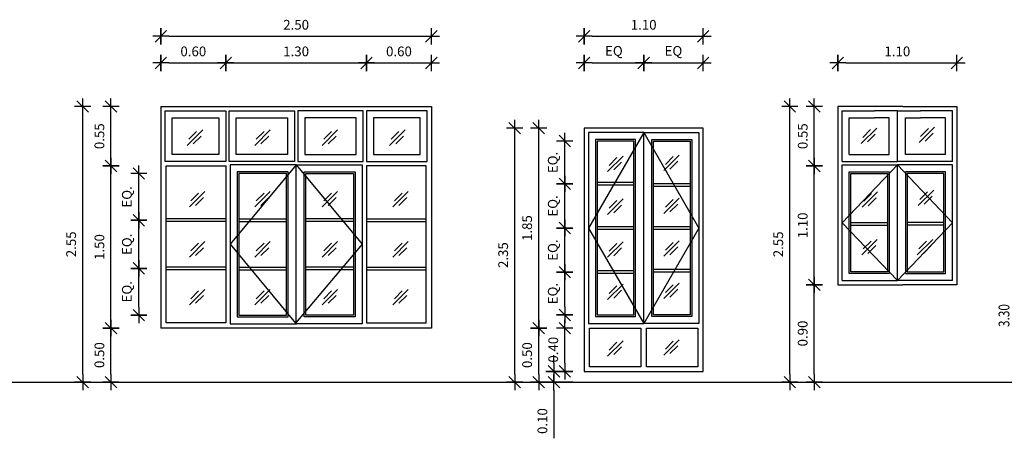
# Model space of a CAD drawing. Units: inches. Extents: x 42.8 to 93.3, y 22.6 to 54.3.
# Drawn here: x 48.1 to 57.2, y 36.7 to 40.5 of the extents above; entities that cross this region are included whole.
import ezdxf
from ezdxf.enums import TextEntityAlignment as Align

# ---------------------------------------------------------------- set-up
doc = ezdxf.new("R2010")
doc.units = ezdxf.units.IN
doc.header["$MEASUREMENT"] = 0
doc.linetypes.add('DIVIDE2', pattern=[4, 1.6, -0.8, 0, -0.8, 0, -0.8])
for name, color, linetype in [('CX', 2, 'Continuous'), ('Ddim Blk', 7, 'Continuous'), ('Ddim Level', 1, 'Continuous'), ('DIM-WINDOW', 1, 'Continuous'), ('L000', 7, 'Continuous'), ('WINDOW', 1, 'Continuous')]:
    doc.layers.add(name, color=color, linetype=linetype)
doc.styles.add('ROMANS', font='romans.shx', dxfattribs={"width": 0.8})
doc.dimstyles.new('Aps Dim 50 T-T', dxfattribs={"dimtxt": 0.09, "dimasz": 0.075, "dimexe": 0.075, "dimexo": 0.05, "dimgap": 0.05, "dimtad": 1, "dimzin": 1, "dimdsep": 46, "dimtxsty": 'ROMANS', "dimblk": 'Aps Tick dim', "dimcen": 2.5, "dimclrd": 1, "dimclre": 1, "dimclrt": 2, "dimazin": 0, "dimtfac": 1, "dimtmove": 0, "dimatfit": 3, "dimldrblk": '0', "dimfxl": 1, "dimarcsym": 0})

# ---------------------------------------------------------------- blocks, each defined once
blk = doc.blocks.new('GA')
at = {"layer": 'CX', "color": 1}
for p, q in [((71.4, 71.4), (-71.4, -71.4)), ((14.4, 56.8), (-57.2, -14.7)), ((57.7, 15.3), (-15, -57.4))]:
    blk.add_line(p, q, dxfattribs=at)
blk = doc.blocks.new('Aps Tick dim')
at = {"layer": 'Ddim Blk', "color": 1}
for p, q in [((-1, 0), (0, 0)), ((0, 0), (0, 1)), ((0, 0), (1, 0)), ((0, -1), (0, 0))]:
    blk.add_line(p, q, dxfattribs=at)
at = {"layer": 'Ddim Blk', "color": 2}
blk.add_line((-0.71, -0.71), (0.71, 0.71), dxfattribs=at)
blk = doc.blocks.new('*D1044')
at = {"layer": 'Ddim Level', "color": 1, "lineweight": -2, "transparency": 16777216}
for p, q in [((55.2488, 39.7274), (55.0988, 39.7274)), ((55.1738, 37.2524), (55.1738, 39.6524)), ((55.2488, 37.1774), (55.0988, 37.1774))]:
    blk.add_line(p, q, dxfattribs=at)
at = {"layer": 'Defpoints', "color": 0, "transparency": 16777216}
for p in [(55.1738, 39.7274), (55.2988, 39.7274), (55.2988, 37.1774)]:
    blk.add_point(p, dxfattribs=at)
at = {"layer": 'Ddim Level', "color": 1, "lineweight": -2, "transparency": 16777216, "xscale": 0.075, "yscale": 0.075, "zscale": 0.075}
for p, rotation in [((55.1738, 39.7274), 90), ((55.1738, 37.1774), 270)]:
    blk.add_blockref('Aps Tick dim', p, dxfattribs=dict(at, rotation=rotation))
at = {"layer": 'Ddim Level', "color": 2, "transparency": 16777216, "insert": (55.0788, 38.4524), "char_height": 0.09, "attachment_point": 5, "rotation": 90, "style": 'ROMANS'}
blk.add_mtext('2.55', dxfattribs=at)
blk = doc.blocks.new('0')
at = {"color": 6}
blk.add_line((-1, 0), (1, 0), dxfattribs=at)
at = {"color": 2}
blk.add_circle((0, 0), 0.4, dxfattribs=at)
blk = doc.blocks.new('*D1045')
at = {"layer": 'Ddim Level', "color": 1, "lineweight": -2, "transparency": 16777216}
for p, q in [((55.4748, 38.0774), (55.3248, 38.0774)), ((55.3998, 37.2524), (55.3998, 38.0024)), ((55.4748, 37.1774), (55.3248, 37.1774))]:
    blk.add_line(p, q, dxfattribs=at)
at = {"layer": 'Defpoints', "color": 0, "transparency": 16777216}
for p in [(55.3998, 38.0774), (55.5248, 38.0774), (55.5248, 37.1774)]:
    blk.add_point(p, dxfattribs=at)
at = {"layer": 'Ddim Level', "color": 1, "lineweight": -2, "transparency": 16777216, "xscale": 0.075, "yscale": 0.075, "zscale": 0.075}
for p, rotation in [((55.3998, 38.0774), 90), ((55.3998, 37.1774), 270)]:
    blk.add_blockref('Aps Tick dim', p, dxfattribs=dict(at, rotation=rotation))
at = {"layer": 'Ddim Level', "color": 2, "transparency": 16777216, "insert": (55.3048, 37.6274), "char_height": 0.09, "attachment_point": 5, "rotation": 90, "style": 'ROMANS'}
blk.add_mtext('0.90', dxfattribs=at)
blk = doc.blocks.new('*D1057')
at = {"layer": 'Ddim Level', "color": 1, "lineweight": -2, "transparency": 16777216}
for p, q in [((55.6178, 40.0554), (55.6178, 40.2054)), ((55.6928, 40.1304), (56.6428, 40.1304)), ((56.7178, 40.0554), (56.7178, 40.2054))]:
    blk.add_line(p, q, dxfattribs=at)
at = {"layer": 'Defpoints', "color": 0, "transparency": 16777216}
for p in [(56.7178, 40.1304), (55.6178, 40.0054), (56.7178, 40.0054)]:
    blk.add_point(p, dxfattribs=at)
at = {"layer": 'Ddim Level', "color": 1, "lineweight": -2, "transparency": 16777216, "xscale": 0.075, "yscale": 0.075, "zscale": 0.075, "rotation": 180}
blk.add_blockref('Aps Tick dim', (55.6178, 40.1304), dxfattribs=at)
at = {"layer": 'Ddim Level', "color": 1, "lineweight": -2, "transparency": 16777216, "xscale": 0.075, "yscale": 0.075, "zscale": 0.075}
blk.add_blockref('Aps Tick dim', (56.7178, 40.1304), dxfattribs=at)
at = {"layer": 'Ddim Level', "color": 2, "transparency": 16777216, "insert": (56.1678, 40.2254), "char_height": 0.09, "attachment_point": 5, "style": 'ROMANS'}
blk.add_mtext('1.10', dxfattribs=at)
blk = doc.blocks.new('*D1058')
at = {"layer": 'Ddim Level', "color": 1, "lineweight": -2, "transparency": 16777216}
for p, q in [((55.4748, 39.1774), (55.3248, 39.1774)), ((55.3998, 38.1524), (55.3998, 39.1024)), ((55.4748, 38.0774), (55.3248, 38.0774))]:
    blk.add_line(p, q, dxfattribs=at)
at = {"layer": 'Defpoints', "color": 0, "transparency": 16777216}
for p in [(55.3998, 39.1774), (55.5248, 39.1774), (55.5248, 38.0774)]:
    blk.add_point(p, dxfattribs=at)
at = {"layer": 'Ddim Level', "color": 1, "lineweight": -2, "transparency": 16777216, "xscale": 0.075, "yscale": 0.075, "zscale": 0.075}
for p, rotation in [((55.3998, 39.1774), 90), ((55.3998, 38.0774), 270)]:
    blk.add_blockref('Aps Tick dim', p, dxfattribs=dict(at, rotation=rotation))
at = {"layer": 'Ddim Level', "color": 2, "transparency": 16777216, "insert": (55.3048, 38.6274), "char_height": 0.09, "attachment_point": 5, "rotation": 90, "style": 'ROMANS'}
blk.add_mtext('1.10', dxfattribs=at)
blk = doc.blocks.new('W12E')
at = {"color": 1}
for p, q in [((-180, 577.5), (160, 577.5)), ((-180, 552.5), (160, 552.5)), ((680, 577.5), (340, 577.5)), ((680, 552.5), (340, 552.5))]:
    blk.add_line(p, q, dxfattribs=at)
at = {"layer": 'WINDOW'}
for p, q in [((300, 1650), (-300, 1650)), ((-300, 1650), (-300, 0)), ((300, 1650), (800, 1650)), ((800, 1650), (800, 0)), ((-260, 1140), (-260, 1610)), ((-260, 1610), (37.5, 1610)), ((250, 1610), (37.5, 1610)), ((250, 1140), (250, 1610)), ((250, 1610), (462.5, 1610)), ((760, 1610), (462.5, 1610)), ((760, 1140), (760, 1610)), ((-195, 1205), (-195, 1545)), ((-195, 1545), (37.5, 1545)), ((175, 1545), (37.5, 1545)), ((175, 1205), (175, 1545)), ((325, 1545), (462.5, 1545)), ((325, 1205), (325, 1545)), ((695, 1545), (462.5, 1545)), ((695, 1205), (695, 1545)), ((-195, 1205), (175, 1205)), ((695, 1205), (325, 1205)), ((-260, 1140), (250, 1140)), ((-260, 1110), (250, 1110)), ((-260, 40), (-260, 1110)), ((760, 1140), (250, 1140)), ((250, 40), (250, 1110)), ((760, 1110), (250, 1110)), ((760, 40), (760, 1110)), ((-300, 0), (300, 0)), ((-260, 40), (250, 40)), ((760, 40), (250, 40)), ((800, 0), (300, 0))]:
    blk.add_line(p, q, dxfattribs=at)
for points in [[(-195, 105), (-195, 1045), (175, 1045), (175, 105)], [(-180, 120), (-180, 1030), (160, 1030), (160, 120)], [(695, 105), (695, 1045), (325, 1045), (325, 105)], [(680, 120), (680, 1030), (340, 1030), (340, 120)]]:
    blk.add_lwpolyline(points, close=True, dxfattribs=at)
blk = doc.blocks.new('*D1146')
at = {"layer": 'Ddim Level', "color": 1, "lineweight": -2, "transparency": 16777216}
for p, q in [((53.2738, 40.3014), (53.2738, 40.4514)), ((54.3738, 40.3014), (54.3738, 40.4514)), ((53.3488, 40.3764), (54.2988, 40.3764))]:
    blk.add_line(p, q, dxfattribs=at)
at = {"layer": 'Defpoints', "color": 0, "transparency": 16777216}
for p in [(54.3738, 40.3764), (53.2738, 40.2514), (54.3738, 40.2514)]:
    blk.add_point(p, dxfattribs=at)
at = {"layer": 'Ddim Level', "color": 1, "lineweight": -2, "transparency": 16777216, "xscale": 0.075, "yscale": 0.075, "zscale": 0.075, "rotation": 180}
blk.add_blockref('Aps Tick dim', (53.2738, 40.3764), dxfattribs=at)
at = {"layer": 'Ddim Level', "color": 1, "lineweight": -2, "transparency": 16777216, "xscale": 0.075, "yscale": 0.075, "zscale": 0.075}
blk.add_blockref('Aps Tick dim', (54.3738, 40.3764), dxfattribs=at)
at = {"layer": 'Ddim Level', "color": 2, "transparency": 16777216, "insert": (53.8238, 40.4714), "char_height": 0.09, "attachment_point": 5, "style": 'ROMANS'}
blk.add_mtext('1.10', dxfattribs=at)
blk = doc.blocks.new('*D1147')
at = {"layer": 'Ddim Level', "color": 1, "lineweight": -2, "transparency": 16777216}
for p, q in [((53.8238, 40.0554), (53.8238, 40.2054)), ((53.8988, 40.1304), (54.2988, 40.1304)), ((54.3738, 40.0554), (54.3738, 40.2054))]:
    blk.add_line(p, q, dxfattribs=at)
at = {"layer": 'Defpoints', "color": 0, "transparency": 16777216}
for p in [(54.3738, 40.1304), (53.8238, 40.0054), (54.3738, 40.0054)]:
    blk.add_point(p, dxfattribs=at)
at = {"layer": 'Ddim Level', "color": 1, "lineweight": -2, "transparency": 16777216, "xscale": 0.075, "yscale": 0.075, "zscale": 0.075, "rotation": 180}
blk.add_blockref('Aps Tick dim', (53.8238, 40.1304), dxfattribs=at)
at = {"layer": 'Ddim Level', "color": 1, "lineweight": -2, "transparency": 16777216, "xscale": 0.075, "yscale": 0.075, "zscale": 0.075}
blk.add_blockref('Aps Tick dim', (54.3738, 40.1304), dxfattribs=at)
at = {"layer": 'Ddim Level', "color": 2, "transparency": 16777216, "insert": (54.0988, 40.2297), "char_height": 0.09, "attachment_point": 5, "style": 'ROMANS'}
blk.add_mtext('EQ', dxfattribs=at)
blk = doc.blocks.new('*D1148')
at = {"layer": 'Ddim Level', "color": 1, "lineweight": -2, "transparency": 16777216}
for p, q in [((53.2738, 40.0554), (53.2738, 40.2054)), ((53.3488, 40.1304), (53.7488, 40.1304)), ((53.8238, 40.0554), (53.8238, 40.2054))]:
    blk.add_line(p, q, dxfattribs=at)
at = {"layer": 'Defpoints', "color": 0, "transparency": 16777216}
for p in [(53.8238, 40.1304), (53.2738, 40.0054), (53.8238, 40.0054)]:
    blk.add_point(p, dxfattribs=at)
at = {"layer": 'Ddim Level', "color": 1, "lineweight": -2, "transparency": 16777216, "xscale": 0.075, "yscale": 0.075, "zscale": 0.075, "rotation": 180}
blk.add_blockref('Aps Tick dim', (53.2738, 40.1304), dxfattribs=at)
at = {"layer": 'Ddim Level', "color": 1, "lineweight": -2, "transparency": 16777216, "xscale": 0.075, "yscale": 0.075, "zscale": 0.075}
blk.add_blockref('Aps Tick dim', (53.8238, 40.1304), dxfattribs=at)
at = {"layer": 'Ddim Level', "color": 2, "transparency": 16777216, "insert": (53.5488, 40.2297), "char_height": 0.09, "attachment_point": 5, "style": 'ROMANS'}
blk.add_mtext('EQ', dxfattribs=at)
blk = doc.blocks.new('*D1149')
at = {"layer": 'Ddim Level', "color": 1, "lineweight": -2, "transparency": 16777216}
for p, q in [((52.7073, 39.5274), (52.5573, 39.5274)), ((52.6323, 37.2524), (52.6323, 39.4524)), ((52.7073, 37.1774), (52.5573, 37.1774))]:
    blk.add_line(p, q, dxfattribs=at)
at = {"layer": 'Defpoints', "color": 0, "transparency": 16777216}
for p in [(52.6323, 39.5274), (52.7573, 39.5274), (52.7573, 37.1774)]:
    blk.add_point(p, dxfattribs=at)
at = {"layer": 'Ddim Level', "color": 1, "lineweight": -2, "transparency": 16777216, "xscale": 0.075, "yscale": 0.075, "zscale": 0.075}
for p, rotation in [((52.6323, 39.5274), 90), ((52.6323, 37.1774), 270)]:
    blk.add_blockref('Aps Tick dim', p, dxfattribs=dict(at, rotation=rotation))
at = {"layer": 'Ddim Level', "color": 2, "transparency": 16777216, "insert": (52.5373, 38.3524), "char_height": 0.09, "attachment_point": 5, "rotation": 90, "style": 'ROMANS'}
blk.add_mtext('2.35', dxfattribs=at)
blk = doc.blocks.new('*D1248')
at = {"layer": 'Ddim Level', "color": 1, "lineweight": -2, "transparency": 16777216}
for p, q in [((49.3628, 40.0554), (49.3628, 40.2054)), ((49.4378, 40.1304), (49.8878, 40.1304)), ((49.9628, 40.0554), (49.9628, 40.2054))]:
    blk.add_line(p, q, dxfattribs=at)
at = {"layer": 'Defpoints', "color": 0, "transparency": 16777216}
for p in [(49.9628, 40.1304), (49.3628, 40.0054), (49.9628, 40.0054)]:
    blk.add_point(p, dxfattribs=at)
at = {"layer": 'Ddim Level', "color": 1, "lineweight": -2, "transparency": 16777216, "xscale": 0.075, "yscale": 0.075, "zscale": 0.075, "rotation": 180}
blk.add_blockref('Aps Tick dim', (49.3628, 40.1304), dxfattribs=at)
at = {"layer": 'Ddim Level', "color": 1, "lineweight": -2, "transparency": 16777216, "xscale": 0.075, "yscale": 0.075, "zscale": 0.075}
blk.add_blockref('Aps Tick dim', (49.9628, 40.1304), dxfattribs=at)
at = {"layer": 'Ddim Level', "color": 2, "transparency": 16777216, "insert": (49.6628, 40.2254), "char_height": 0.09, "attachment_point": 5, "style": 'ROMANS'}
blk.add_mtext('0.60', dxfattribs=at)
blk = doc.blocks.new('*D1249')
at = {"layer": 'Ddim Level', "color": 1, "lineweight": -2, "transparency": 16777216}
for p, q in [((49.9628, 40.0554), (49.9628, 40.2054)), ((50.0378, 40.1304), (51.1878, 40.1304)), ((51.2628, 40.0554), (51.2628, 40.2054))]:
    blk.add_line(p, q, dxfattribs=at)
at = {"layer": 'Defpoints', "color": 0, "transparency": 16777216}
for p in [(51.2628, 40.1304), (49.9628, 40.0054), (51.2628, 40.0054)]:
    blk.add_point(p, dxfattribs=at)
at = {"layer": 'Ddim Level', "color": 1, "lineweight": -2, "transparency": 16777216, "xscale": 0.075, "yscale": 0.075, "zscale": 0.075, "rotation": 180}
blk.add_blockref('Aps Tick dim', (49.9628, 40.1304), dxfattribs=at)
at = {"layer": 'Ddim Level', "color": 1, "lineweight": -2, "transparency": 16777216, "xscale": 0.075, "yscale": 0.075, "zscale": 0.075}
blk.add_blockref('Aps Tick dim', (51.2628, 40.1304), dxfattribs=at)
at = {"layer": 'Ddim Level', "color": 2, "transparency": 16777216, "insert": (50.6128, 40.2254), "char_height": 0.09, "attachment_point": 5, "style": 'ROMANS'}
blk.add_mtext('1.30', dxfattribs=at)
blk = doc.blocks.new('*D1250')
at = {"layer": 'Ddim Level', "color": 1, "lineweight": -2, "transparency": 16777216}
for p, q in [((51.2628, 40.0554), (51.2628, 40.2054)), ((51.3378, 40.1304), (51.7878, 40.1304)), ((51.8628, 40.0554), (51.8628, 40.2054))]:
    blk.add_line(p, q, dxfattribs=at)
at = {"layer": 'Defpoints', "color": 0, "transparency": 16777216}
for p in [(51.8628, 40.1304), (51.2628, 40.0054), (51.8628, 40.0054)]:
    blk.add_point(p, dxfattribs=at)
at = {"layer": 'Ddim Level', "color": 1, "lineweight": -2, "transparency": 16777216, "xscale": 0.075, "yscale": 0.075, "zscale": 0.075, "rotation": 180}
blk.add_blockref('Aps Tick dim', (51.2628, 40.1304), dxfattribs=at)
at = {"layer": 'Ddim Level', "color": 1, "lineweight": -2, "transparency": 16777216, "xscale": 0.075, "yscale": 0.075, "zscale": 0.075}
blk.add_blockref('Aps Tick dim', (51.8628, 40.1304), dxfattribs=at)
at = {"layer": 'Ddim Level', "color": 2, "transparency": 16777216, "insert": (51.5628, 40.2254), "char_height": 0.09, "attachment_point": 5, "style": 'ROMANS'}
blk.add_mtext('0.60', dxfattribs=at)
blk = doc.blocks.new('*D1251')
at = {"layer": 'Ddim Level', "color": 1, "lineweight": -2, "transparency": 16777216}
for p, q in [((49.3628, 40.3014), (49.3628, 40.4514)), ((51.8628, 40.3014), (51.8628, 40.4514)), ((49.4378, 40.3764), (51.7878, 40.3764))]:
    blk.add_line(p, q, dxfattribs=at)
at = {"layer": 'Defpoints', "color": 0, "transparency": 16777216}
for p in [(51.8628, 40.3764), (49.3628, 40.2514), (51.8628, 40.2514)]:
    blk.add_point(p, dxfattribs=at)
at = {"layer": 'Ddim Level', "color": 1, "lineweight": -2, "transparency": 16777216, "xscale": 0.075, "yscale": 0.075, "zscale": 0.075, "rotation": 180}
blk.add_blockref('Aps Tick dim', (49.3628, 40.3764), dxfattribs=at)
at = {"layer": 'Ddim Level', "color": 1, "lineweight": -2, "transparency": 16777216, "xscale": 0.075, "yscale": 0.075, "zscale": 0.075}
blk.add_blockref('Aps Tick dim', (51.8628, 40.3764), dxfattribs=at)
at = {"layer": 'Ddim Level', "color": 2, "transparency": 16777216, "insert": (50.6128, 40.4714), "char_height": 0.09, "attachment_point": 5, "style": 'ROMANS'}
blk.add_mtext('2.50', dxfattribs=at)
blk = doc.blocks.new('*D1252')
at = {"layer": 'Ddim Level', "color": 1, "lineweight": -2, "transparency": 16777216}
for p, q in [((48.9768, 37.6774), (48.8268, 37.6774)), ((48.9018, 37.2524), (48.9018, 37.6024)), ((48.9768, 37.1774), (48.8268, 37.1774))]:
    blk.add_line(p, q, dxfattribs=at)
at = {"layer": 'Defpoints', "color": 0, "transparency": 16777216}
for p in [(48.9018, 37.6774), (49.0268, 37.6774), (49.0268, 37.1774)]:
    blk.add_point(p, dxfattribs=at)
at = {"layer": 'Ddim Level', "color": 1, "lineweight": -2, "transparency": 16777216, "xscale": 0.075, "yscale": 0.075, "zscale": 0.075}
for p, rotation in [((48.9018, 37.6774), 90), ((48.9018, 37.1774), 270)]:
    blk.add_blockref('Aps Tick dim', p, dxfattribs=dict(at, rotation=rotation))
at = {"layer": 'Ddim Level', "color": 2, "transparency": 16777216, "insert": (48.8068, 37.4274), "char_height": 0.09, "attachment_point": 5, "rotation": 90, "style": 'ROMANS'}
blk.add_mtext('0.50', dxfattribs=at)
blk = doc.blocks.new('*D1253')
at = {"layer": 'Ddim Level', "color": 1, "lineweight": -2, "transparency": 16777216}
for p, q in [((48.9768, 39.1774), (48.8268, 39.1774)), ((48.9018, 37.7524), (48.9018, 39.1024)), ((48.9768, 37.6774), (48.8268, 37.6774))]:
    blk.add_line(p, q, dxfattribs=at)
at = {"layer": 'Defpoints', "color": 0, "transparency": 16777216}
for p in [(48.9018, 39.1774), (49.0268, 39.1774), (49.0268, 37.6774)]:
    blk.add_point(p, dxfattribs=at)
at = {"layer": 'Ddim Level', "color": 1, "lineweight": -2, "transparency": 16777216, "xscale": 0.075, "yscale": 0.075, "zscale": 0.075}
for p, rotation in [((48.9018, 39.1774), 90), ((48.9018, 37.6774), 270)]:
    blk.add_blockref('Aps Tick dim', p, dxfattribs=dict(at, rotation=rotation))
at = {"layer": 'Ddim Level', "color": 2, "transparency": 16777216, "insert": (48.8068, 38.4274), "char_height": 0.09, "attachment_point": 5, "rotation": 90, "style": 'ROMANS'}
blk.add_mtext('1.50', dxfattribs=at)
blk = doc.blocks.new('*D1254')
at = {"layer": 'Ddim Level', "color": 1, "lineweight": -2, "transparency": 16777216}
for p, q in [((48.7158, 39.7274), (48.5658, 39.7274)), ((48.6408, 37.2524), (48.6408, 39.6524)), ((48.7158, 37.1774), (48.5658, 37.1774))]:
    blk.add_line(p, q, dxfattribs=at)
at = {"layer": 'Defpoints', "color": 0, "transparency": 16777216}
for p in [(48.6408, 39.7274), (48.7658, 39.7274), (48.7658, 37.1774)]:
    blk.add_point(p, dxfattribs=at)
at = {"layer": 'Ddim Level', "color": 1, "lineweight": -2, "transparency": 16777216, "xscale": 0.075, "yscale": 0.075, "zscale": 0.075}
for p, rotation in [((48.6408, 39.7274), 90), ((48.6408, 37.1774), 270)]:
    blk.add_blockref('Aps Tick dim', p, dxfattribs=dict(at, rotation=rotation))
at = {"layer": 'Ddim Level', "color": 2, "transparency": 16777216, "insert": (48.5458, 38.4524), "char_height": 0.09, "attachment_point": 5, "rotation": 90, "style": 'ROMANS'}
blk.add_mtext('2.55', dxfattribs=at)
blk = doc.blocks.new('*D1255')
at = {"layer": 'Ddim Level', "color": 1, "lineweight": -2, "transparency": 16777216}
for p, q in [((48.9768, 39.7274), (48.8268, 39.7274)), ((48.9018, 39.2524), (48.9018, 39.6524)), ((48.9768, 39.1774), (48.8268, 39.1774))]:
    blk.add_line(p, q, dxfattribs=at)
at = {"layer": 'Defpoints', "color": 0, "transparency": 16777216}
for p in [(48.9018, 39.7274), (49.0268, 39.7274), (49.0268, 39.1774)]:
    blk.add_point(p, dxfattribs=at)
at = {"layer": 'Ddim Level', "color": 1, "lineweight": -2, "transparency": 16777216, "xscale": 0.075, "yscale": 0.075, "zscale": 0.075}
for p, rotation in [((48.9018, 39.7274), 90), ((48.9018, 39.1774), 270)]:
    blk.add_blockref('Aps Tick dim', p, dxfattribs=dict(at, rotation=rotation))
at = {"layer": 'Ddim Level', "color": 2, "transparency": 16777216, "insert": (48.8068, 39.4524), "char_height": 0.09, "attachment_point": 5, "rotation": 90, "style": 'ROMANS'}
blk.add_mtext('0.55', dxfattribs=at)
blk = doc.blocks.new('*D1256')
at = {"layer": 'Ddim Level', "color": 1, "lineweight": -2, "transparency": 16777216}
for p, q in [((53.1698, 37.6774), (53.0198, 37.6774)), ((53.0948, 37.3524), (53.0948, 37.6024)), ((53.1698, 37.2774), (53.0198, 37.2774))]:
    blk.add_line(p, q, dxfattribs=at)
at = {"layer": 'Defpoints', "color": 0, "transparency": 16777216}
for p in [(53.0948, 37.6774), (53.2198, 37.6774), (53.2198, 37.2774)]:
    blk.add_point(p, dxfattribs=at)
at = {"layer": 'Ddim Level', "color": 1, "lineweight": -2, "transparency": 16777216, "xscale": 0.075, "yscale": 0.075, "zscale": 0.075}
for p, rotation in [((53.0948, 37.6774), 90), ((53.0948, 37.2774), 270)]:
    blk.add_blockref('Aps Tick dim', p, dxfattribs=dict(at, rotation=rotation))
at = {"layer": 'Ddim Level', "color": 2, "transparency": 16777216, "insert": (52.9998, 37.4774), "char_height": 0.09, "attachment_point": 5, "rotation": 90, "style": 'ROMANS'}
blk.add_mtext('0.40', dxfattribs=at)
blk = doc.blocks.new('*D1257')
at = {"layer": 'Ddim Level', "color": 1, "lineweight": -2, "transparency": 16777216}
for p, q in [((52.9948, 37.3524), (52.9948, 37.4274)), ((53.1698, 37.2774), (52.9198, 37.2774)), ((52.9948, 37.2774), (52.9948, 37.1774)), ((53.1698, 37.1774), (52.9198, 37.1774)), ((52.9948, 37.1024), (52.9948, 36.6577))]:
    blk.add_line(p, q, dxfattribs=at)
at = {"layer": 'Defpoints', "color": 0, "transparency": 16777216}
for p in [(52.9948, 37.2774), (53.2198, 37.2774), (53.2198, 37.1774)]:
    blk.add_point(p, dxfattribs=at)
at = {"layer": 'Ddim Level', "color": 1, "lineweight": -2, "transparency": 16777216, "xscale": 0.075, "yscale": 0.075, "zscale": 0.075}
for p, rotation in [((52.9948, 37.2774), 270), ((52.9948, 37.1774), 90)]:
    blk.add_blockref('Aps Tick dim', p, dxfattribs=dict(at, rotation=rotation))
at = {"layer": 'Ddim Level', "color": 2, "transparency": 16777216, "insert": (52.8998, 36.8174), "char_height": 0.09, "attachment_point": 5, "rotation": 90, "style": 'ROMANS'}
blk.add_mtext('0.10', dxfattribs=at)
blk = doc.blocks.new('*D1258')
at = {"layer": 'Ddim Level', "color": 1, "lineweight": -2, "transparency": 16777216}
for p, q in [((55.4748, 39.7274), (55.3248, 39.7274)), ((55.3998, 39.2524), (55.3998, 39.6524)), ((55.4748, 39.1774), (55.3248, 39.1774))]:
    blk.add_line(p, q, dxfattribs=at)
at = {"layer": 'Defpoints', "color": 0, "transparency": 16777216}
for p in [(55.3998, 39.7274), (55.5248, 39.7274), (55.5248, 39.1774)]:
    blk.add_point(p, dxfattribs=at)
at = {"layer": 'Ddim Level', "color": 1, "lineweight": -2, "transparency": 16777216, "xscale": 0.075, "yscale": 0.075, "zscale": 0.075}
for p, rotation in [((55.3998, 39.7274), 90), ((55.3998, 39.1774), 270)]:
    blk.add_blockref('Aps Tick dim', p, dxfattribs=dict(at, rotation=rotation))
at = {"layer": 'Ddim Level', "color": 2, "transparency": 16777216, "insert": (55.3048, 39.4524), "char_height": 0.09, "attachment_point": 5, "rotation": 90, "style": 'ROMANS'}
blk.add_mtext('0.55', dxfattribs=at)
blk = doc.blocks.new('*D1303')
at = {"layer": 'Ddim Level', "color": 1, "lineweight": -2, "transparency": 16777216}
for p, q in [((49.2348, 39.1074), (49.0848, 39.1074)), ((49.1598, 38.7499), (49.1598, 39.0324)), ((49.2348, 38.6749), (49.0848, 38.6749))]:
    blk.add_line(p, q, dxfattribs=at)
at = {"layer": 'Defpoints', "color": 0, "transparency": 16777216}
for p in [(49.1598, 39.1074), (49.2848, 39.1074), (49.2848, 38.6749)]:
    blk.add_point(p, dxfattribs=at)
at = {"layer": 'Ddim Level', "color": 1, "lineweight": -2, "transparency": 16777216, "xscale": 0.075, "yscale": 0.075, "zscale": 0.075}
for p, rotation in [((49.1598, 39.1074), 90), ((49.1598, 38.6749), 270)]:
    blk.add_blockref('Aps Tick dim', p, dxfattribs=dict(at, rotation=rotation))
at = {"layer": 'Ddim Level', "color": 2, "transparency": 16777216, "insert": (49.0605, 38.8912), "char_height": 0.09, "attachment_point": 5, "rotation": 90, "style": 'ROMANS'}
blk.add_mtext('EQ.', dxfattribs=at)
blk = doc.blocks.new('*D1304')
at = {"layer": 'Ddim Level', "color": 1, "lineweight": -2, "transparency": 16777216}
for p, q in [((49.2348, 38.6749), (49.0848, 38.6749)), ((49.1598, 38.3049), (49.1598, 38.5999)), ((49.2348, 38.2299), (49.0848, 38.2299))]:
    blk.add_line(p, q, dxfattribs=at)
at = {"layer": 'Defpoints', "color": 0, "transparency": 16777216}
for p in [(49.1598, 38.6749), (49.2848, 38.6749), (49.2848, 38.2299)]:
    blk.add_point(p, dxfattribs=at)
at = {"layer": 'Ddim Level', "color": 1, "lineweight": -2, "transparency": 16777216, "xscale": 0.075, "yscale": 0.075, "zscale": 0.075}
for p, rotation in [((49.1598, 38.6749), 90), ((49.1598, 38.2299), 270)]:
    blk.add_blockref('Aps Tick dim', p, dxfattribs=dict(at, rotation=rotation))
at = {"layer": 'Ddim Level', "color": 2, "transparency": 16777216, "insert": (49.0605, 38.4524), "char_height": 0.09, "attachment_point": 5, "rotation": 90, "style": 'ROMANS'}
blk.add_mtext('EQ.', dxfattribs=at)
blk = doc.blocks.new('*D1305')
at = {"layer": 'Ddim Level', "color": 1, "lineweight": -2, "transparency": 16777216}
for p, q in [((49.2348, 38.2299), (49.0848, 38.2299)), ((49.1598, 37.8724), (49.1598, 38.1549)), ((49.2348, 37.7974), (49.0848, 37.7974))]:
    blk.add_line(p, q, dxfattribs=at)
at = {"layer": 'Defpoints', "color": 0, "transparency": 16777216}
for p in [(49.1598, 38.2299), (49.2848, 38.2299), (49.2848, 37.7974)]:
    blk.add_point(p, dxfattribs=at)
at = {"layer": 'Ddim Level', "color": 1, "lineweight": -2, "transparency": 16777216, "xscale": 0.075, "yscale": 0.075, "zscale": 0.075}
for p, rotation in [((49.1598, 38.2299), 90), ((49.1598, 37.7974), 270)]:
    blk.add_blockref('Aps Tick dim', p, dxfattribs=dict(at, rotation=rotation))
at = {"layer": 'Ddim Level', "color": 2, "transparency": 16777216, "insert": (49.0605, 38.0137), "char_height": 0.09, "attachment_point": 5, "rotation": 90, "style": 'ROMANS'}
blk.add_mtext('EQ.', dxfattribs=at)
blk = doc.blocks.new('*D1306')
at = {"layer": 'Ddim Level', "color": 1, "lineweight": -2, "transparency": 16777216}
for p, q in [((53.1698, 39.4074), (53.0198, 39.4074)), ((53.0948, 39.0865), (53.0948, 39.3324)), ((53.1698, 39.0115), (53.0198, 39.0115))]:
    blk.add_line(p, q, dxfattribs=at)
at = {"layer": 'Defpoints', "color": 0, "transparency": 16777216}
for p in [(53.0948, 39.4074), (53.2198, 39.4074), (53.2198, 39.0115)]:
    blk.add_point(p, dxfattribs=at)
at = {"layer": 'Ddim Level', "color": 1, "lineweight": -2, "transparency": 16777216, "xscale": 0.075, "yscale": 0.075, "zscale": 0.075}
for p, rotation in [((53.0948, 39.4074), 90), ((53.0948, 39.0115), 270)]:
    blk.add_blockref('Aps Tick dim', p, dxfattribs=dict(at, rotation=rotation))
at = {"layer": 'Ddim Level', "color": 2, "transparency": 16777216, "insert": (52.9955, 39.2094), "char_height": 0.09, "attachment_point": 5, "rotation": 90, "style": 'ROMANS'}
blk.add_mtext('EQ.', dxfattribs=at)
blk = doc.blocks.new('*D1307')
at = {"layer": 'Ddim Level', "color": 1, "lineweight": -2, "transparency": 16777216}
for p, q in [((53.1698, 39.0115), (53.0198, 39.0115)), ((53.0948, 38.678), (53.0948, 38.9365)), ((53.1698, 38.603), (53.0198, 38.603))]:
    blk.add_line(p, q, dxfattribs=at)
at = {"layer": 'Defpoints', "color": 0, "transparency": 16777216}
for p in [(53.0948, 39.0115), (53.2198, 39.0115), (53.2198, 38.603)]:
    blk.add_point(p, dxfattribs=at)
at = {"layer": 'Ddim Level', "color": 1, "lineweight": -2, "transparency": 16777216, "xscale": 0.075, "yscale": 0.075, "zscale": 0.075}
for p, rotation in [((53.0948, 39.0115), 90), ((53.0948, 38.603), 270)]:
    blk.add_blockref('Aps Tick dim', p, dxfattribs=dict(at, rotation=rotation))
at = {"layer": 'Ddim Level', "color": 2, "transparency": 16777216, "insert": (52.9955, 38.8072), "char_height": 0.09, "attachment_point": 5, "rotation": 90, "style": 'ROMANS'}
blk.add_mtext('EQ.', dxfattribs=at)
blk = doc.blocks.new('*D1308')
at = {"layer": 'Ddim Level', "color": 1, "lineweight": -2, "transparency": 16777216}
for p, q in [((53.1698, 38.603), (53.0198, 38.603)), ((53.0948, 38.2696), (53.0948, 38.528)), ((53.1698, 38.1946), (53.0198, 38.1946))]:
    blk.add_line(p, q, dxfattribs=at)
at = {"layer": 'Defpoints', "color": 0, "transparency": 16777216}
for p in [(53.0948, 38.603), (53.2198, 38.603), (53.2198, 38.1946)]:
    blk.add_point(p, dxfattribs=at)
at = {"layer": 'Ddim Level', "color": 1, "lineweight": -2, "transparency": 16777216, "xscale": 0.075, "yscale": 0.075, "zscale": 0.075}
for p, rotation in [((53.0948, 38.603), 90), ((53.0948, 38.1946), 270)]:
    blk.add_blockref('Aps Tick dim', p, dxfattribs=dict(at, rotation=rotation))
at = {"layer": 'Ddim Level', "color": 2, "transparency": 16777216, "insert": (52.9955, 38.3988), "char_height": 0.09, "attachment_point": 5, "rotation": 90, "style": 'ROMANS'}
blk.add_mtext('EQ.', dxfattribs=at)
blk = doc.blocks.new('*D1309')
at = {"layer": 'Ddim Level', "color": 1, "lineweight": -2, "transparency": 16777216}
for p, q in [((53.1698, 38.1946), (53.0198, 38.1946)), ((53.0948, 37.8736), (53.0948, 38.1196)), ((53.1698, 37.7986), (53.0198, 37.7986))]:
    blk.add_line(p, q, dxfattribs=at)
at = {"layer": 'Defpoints', "color": 0, "transparency": 16777216}
for p in [(53.0948, 38.1946), (53.2198, 38.1946), (53.2198, 37.7986)]:
    blk.add_point(p, dxfattribs=at)
at = {"layer": 'Ddim Level', "color": 1, "lineweight": -2, "transparency": 16777216, "xscale": 0.075, "yscale": 0.075, "zscale": 0.075}
for p, rotation in [((53.0948, 38.1946), 90), ((53.0948, 37.7986), 270)]:
    blk.add_blockref('Aps Tick dim', p, dxfattribs=dict(at, rotation=rotation))
at = {"layer": 'Ddim Level', "color": 2, "transparency": 16777216, "insert": (52.9955, 37.9966), "char_height": 0.09, "attachment_point": 5, "rotation": 90, "style": 'ROMANS'}
blk.add_mtext('EQ.', dxfattribs=at)
blk = doc.blocks.new('W10E')
at = {"color": 1}
for p, q in [((-637.5, 2570), (-637.5, 520)), ((1862.5, 2570), (1862.5, 520)), ((-37.5, 1530), (-587.5, 1530)), ((-37.5, 1505), (-587.5, 1505)), ((82.5, 1530), (522.5, 1530)), ((82.5, 1505), (522.5, 1505)), ((1142.5, 1530), (702.5, 1530)), ((1142.5, 1505), (702.5, 1505)), ((1262.5, 1530), (1812.5, 1530)), ((1262.5, 1505), (1812.5, 1505)), ((-37.5, 1085), (-587.5, 1085)), ((-37.5, 1060), (-587.5, 1060)), ((82.5, 1085), (522.5, 1085)), ((82.5, 1060), (522.5, 1060)), ((1142.5, 1085), (702.5, 1085)), ((1142.5, 1060), (702.5, 1060)), ((1262.5, 1085), (1812.5, 1085)), ((1262.5, 1060), (1812.5, 1060))]:
    blk.add_line(p, q, dxfattribs=at)
for points in [[(-587.5, 570), (-587.5, 2020), (-37.5, 2020), (-37.5, 570)], [(1812.5, 570), (1812.5, 2020), (1262.5, 2020), (1262.5, 570)]]:
    blk.add_lwpolyline(points, dxfattribs=at)
at = {"layer": 'WINDOW', "color": 1}
for p, q in [((-637.5, 2570), (1862.5, 2570)), ((-37.5, 570), (-587.5, 570)), ((1262.5, 570), (1812.5, 570))]:
    blk.add_line(p, q, dxfattribs=at)
for points in [[(-597.5, 2530), (-37.5, 2530), (-37.5, 2060), (-597.5, 2060)], [(-532.5, 2465), (-102.5, 2465), (-102.5, 2125), (-532.5, 2125)], [(-7.5, 2530), (597.5, 2530), (597.5, 2060), (-7.5, 2060)], [(57.5, 2465), (532.5, 2465), (532.5, 2125), (57.5, 2125)], [(1232.5, 2530), (627.5, 2530), (627.5, 2060), (1232.5, 2060)], [(1167.5, 2465), (692.5, 2465), (692.5, 2125), (1167.5, 2125)], [(1822.5, 2530), (1262.5, 2530), (1262.5, 2060), (1822.5, 2060)], [(1757.5, 2465), (1327.5, 2465), (1327.5, 2125), (1757.5, 2125)], [(612.5, 560), (612.5, 2030), (2.5, 2030), (2.5, 560)], [(612.5, 560), (612.5, 2030), (1222.5, 2030), (1222.5, 560)], [(537.5, 625), (537.5, 1965), (67.5, 1965), (67.5, 625)], [(522.5, 640), (522.5, 1950), (82.5, 1950), (82.5, 640)], [(687.5, 625), (687.5, 1965), (1157.5, 1965), (1157.5, 625)], [(702.5, 640), (702.5, 1950), (1142.5, 1950), (1142.5, 640)]]:
    blk.add_lwpolyline(points, close=True, dxfattribs=at)
blk.add_lwpolyline([(1862.5, 520), (-637.5, 520)], dxfattribs=at)
blk = doc.blocks.new('W11E1')
at = {"layer": 'WINDOW'}
for p, q in [((-640, 1846.6), (-980, 1846.6)), ((-640, 1821.6), (-980, 1821.6)), ((-120, 1834.1), (-460, 1834.1)), ((-120, 1809.1), (-460, 1809.1)), ((-640, 1438.1), (-980, 1438.1)), ((-640, 1413.1), (-980, 1413.1)), ((-120, 1438.1), (-460, 1438.1)), ((-120, 1413.1), (-460, 1413.1)), ((-640, 1029.7), (-980, 1029.7)), ((-640, 1004.7), (-980, 1004.7)), ((-120, 1042.2), (-460, 1042.2)), ((-120, 1017.2), (-460, 1017.2))]:
    blk.add_line(p, q, dxfattribs=at)
at = {"layer": 'WINDOW', "color": 1}
for points in [[(0, 100), (0, 2350), (-1100, 2350), (-1100, 100), (-550, 100)], [(-1050, 500), (-575, 500), (-575, 141.2), (-1050, 141.2)], [(-525, 141.2), (-525, 500), (-50, 500), (-50, 141.2)]]:
    blk.add_lwpolyline(points, close=True, dxfattribs=at)
at = {"layer": 'WINDOW'}
for points in [[(-550, 541.2), (-550, 2310), (-1060, 2310), (-1060, 541.2)], [(-550, 541.2), (-550, 2310), (-40, 2310), (-40, 541.2)], [(-625, 606.2), (-625, 2245), (-995, 2245), (-995, 606.2)], [(-640, 621.2), (-640, 2230), (-980, 2230), (-980, 621.2)], [(-475, 606.2), (-475, 2245), (-105, 2245), (-105, 606.2)], [(-460, 621.2), (-460, 2230), (-120, 2230), (-120, 621.2)]]:
    blk.add_lwpolyline(points, close=True, dxfattribs=at)
blk = doc.blocks.new('*D1330')
at = {"layer": 'Ddim Level', "color": 1, "lineweight": -2, "transparency": 16777216}
for p, q in [((52.9288, 37.6774), (52.7788, 37.6774)), ((52.8538, 37.2524), (52.8538, 37.6024)), ((52.9288, 37.1774), (52.7788, 37.1774))]:
    blk.add_line(p, q, dxfattribs=at)
at = {"layer": 'Defpoints', "color": 0, "transparency": 16777216}
for p in [(52.8538, 37.6774), (52.9788, 37.6774), (52.9788, 37.1774)]:
    blk.add_point(p, dxfattribs=at)
at = {"layer": 'Ddim Level', "color": 1, "lineweight": -2, "transparency": 16777216, "xscale": 0.075, "yscale": 0.075, "zscale": 0.075}
for p, rotation in [((52.8538, 37.6774), 90), ((52.8538, 37.1774), 270)]:
    blk.add_blockref('Aps Tick dim', p, dxfattribs=dict(at, rotation=rotation))
at = {"layer": 'Ddim Level', "color": 2, "transparency": 16777216, "insert": (52.7588, 37.4274), "char_height": 0.09, "attachment_point": 5, "rotation": 90, "style": 'ROMANS'}
blk.add_mtext('0.50', dxfattribs=at)
blk = doc.blocks.new('*D1331')
at = {"layer": 'Ddim Level', "color": 1, "lineweight": -2, "transparency": 16777216}
for p, q in [((52.9288, 39.5274), (52.7788, 39.5274)), ((52.8538, 37.7524), (52.8538, 39.4524)), ((52.9288, 37.6774), (52.7788, 37.6774))]:
    blk.add_line(p, q, dxfattribs=at)
at = {"layer": 'Defpoints', "color": 0, "transparency": 16777216}
for p in [(52.8538, 39.5274), (52.9788, 39.5274), (52.9788, 37.6774)]:
    blk.add_point(p, dxfattribs=at)
at = {"layer": 'Ddim Level', "color": 1, "lineweight": -2, "transparency": 16777216, "xscale": 0.075, "yscale": 0.075, "zscale": 0.075}
for p, rotation in [((52.8538, 39.5274), 90), ((52.8538, 37.6774), 270)]:
    blk.add_blockref('Aps Tick dim', p, dxfattribs=dict(at, rotation=rotation))
at = {"layer": 'Ddim Level', "color": 2, "transparency": 16777216, "insert": (52.7588, 38.6024), "char_height": 0.09, "attachment_point": 5, "rotation": 90, "style": 'ROMANS'}
blk.add_mtext('1.85', dxfattribs=at)

msp = doc.modelspace()

# ---------------------------------------------------------------- linework, layer by layer
at = {"layer": 'L000'}
msp.add_line((42.81326, 37.17742), (68.58606, 37.17742), dxfattribs=at)
at = {"layer": 'WINDOW', "linetype": 'DIVIDE2'}
for p, q in [((53.82383, 39.48742), (53.31383, 38.60302)), ((53.82383, 39.48742), (54.33383, 38.60302)), ((50.61283, 39.18742), (50.00283, 38.45242)), ((50.61283, 39.18742), (51.22283, 38.45242)), ((56.16783, 39.18742), (55.65783, 38.65242)), ((56.16783, 39.18742), (56.67783, 38.65242)), ((53.31383, 38.60302), (53.82383, 37.71863)), ((54.33383, 38.60302), (53.82383, 37.71863)), ((55.65783, 38.65242), (56.16783, 38.11742)), ((56.67783, 38.65242), (56.16783, 38.11742)), ((50.00283, 38.45242), (50.60823, 37.72282)), ((51.22283, 38.45242), (50.60823, 37.72282))]:
    msp.add_line(p, q, dxfattribs=at)

# ---------------------------------------------------------------- block references
at = {"xscale": 0.0009999999999763531, "yscale": 0.0009999999999763531, "zscale": 0.0009999999999763531}
msp.add_blockref('W10E', (50.00033, 37.15742), dxfattribs=at)
at = {"color": 2, "xscale": 0.0009999999999763531, "yscale": 0.0009999999999763531, "zscale": 0.0009999999999763531}
msp.add_blockref('W11E1', (54.37383, 37.17742), dxfattribs=at)
at = {"layer": 'WINDOW', "color": 1, "xscale": 0.0009999999999763531, "yscale": 0.0009999999999763531, "zscale": 0.0009999999999763531}
for name, p in [('W12E', (55.91783, 38.07742)), ('GA', (49.67783, 39.43901)), ('GA', (50.30183, 39.43901)), ('GA', (50.92483, 39.43901)), ('GA', (51.54783, 39.43901)), ('GA', (55.90583, 39.45642)), ('GA', (56.43983, 39.46542)), ('GA', (53.56183, 39.19742)), ('GA', (54.08183, 39.20642)), ('GA', (49.69783, 38.86901)), ('GA', (50.30183, 38.86901)), ('GA', (50.92483, 38.86901)), ('GA', (51.57783, 38.86901)), ('GA', (55.91383, 38.86642)), ('GA', (56.43183, 38.88242)), ('GA', (53.56183, 38.80042)), ('GA', (54.08183, 38.80942)), ('GA', (54.08183, 38.41342)), ('GA', (55.90983, 38.42542)), ('GA', (56.42283, 38.42542)), ('GA', (49.69783, 38.40601)), ('GA', (50.30183, 38.40601)), ('GA', (50.92483, 38.40601)), ('GA', (51.57783, 38.40601)), ('GA', (53.56183, 38.40442)), ('GA', (49.69783, 37.96401)), ('GA', (50.30183, 37.96401)), ('GA', (50.92483, 37.96401)), ('GA', (51.57783, 37.96401)), ('GA', (53.56183, 38.01242)), ('GA', (54.08183, 38.02142)), ('GA', (53.56183, 37.48942)), ('GA', (54.08183, 37.49842))]:
    msp.add_blockref(name, p, dxfattribs=at)

# ---------------------------------------------------------------- texts
at = {"layer": 'DIM-WINDOW', "color": 3, "style": 'ROMANS', "width": 0.8}
msp.add_text('3.30', height=0.1, rotation=90, dxfattribs=at).set_placement((57.16583, 37.79342), align=Align.MIDDLE)

# ---------------------------------------------------------------- dimensions: what is measured, and where the dimension line sits
at = {"layer": 'Ddim Level'}
for p1, p2, picture, middle in [((49.36283, 40.25142), (51.86283, 40.25142), '*D1251', (50.61283, 40.47142)), ((53.27383, 40.25142), (54.37383, 40.25142), '*D1146', (53.82383, 40.47142)), ((49.36283, 40.00542), (49.96283, 40.00542), '*D1248', (49.66283, 40.22542)), ((49.96283, 40.00542), (51.26283, 40.00542), '*D1249', (50.61283, 40.22542)), ((51.26283, 40.00542), (51.86283, 40.00542), '*D1250', (51.56283, 40.22542)), ((55.61783, 40.00542), (56.71783, 40.00542), '*D1057', (56.16783, 40.22542)), ((48.76583, 37.17742), (48.76583, 39.72742), '*D1254', (48.54583, 38.45242)), ((49.02683, 39.17742), (49.02683, 39.72742), '*D1255', (48.80683, 39.45242)), ((55.29883, 37.17742), (55.29883, 39.72742), '*D1044', (55.07883, 38.45242)), ((55.52483, 39.17742), (55.52483, 39.72742), '*D1258', (55.30483, 39.45242)), ((52.75733, 37.17742), (52.75733, 39.52742), '*D1149', (52.53733, 38.35242)), ((52.97883, 37.67742), (52.97883, 39.52742), '*D1331', (52.75883, 38.60242)), ((49.02683, 37.67742), (49.02683, 39.17742), '*D1253', (48.80683, 38.42742)), ((55.52483, 38.07742), (55.52483, 39.17742), '*D1058', (55.30483, 38.62742)), ((55.52483, 37.17742), (55.52483, 38.07742), '*D1045', (55.30483, 37.62742)), ((49.02683, 37.17742), (49.02683, 37.67742), '*D1252', (48.80683, 37.42742)), ((52.97883, 37.17742), (52.97883, 37.67742), '*D1330', (52.75883, 37.42742)), ((53.21983, 37.27742), (53.21983, 37.67742), '*D1256', (52.99983, 37.47742))]:
    dim = msp.add_aligned_dim(p1=p1, p2=p2, distance=0.125, dimstyle='Aps Dim 50 T-T', dxfattribs=at)
    dim.commit()
    dim.dimension.update_dxf_attribs({"geometry": picture, "text_midpoint": middle})
for p1, p2, text, picture, middle in [((53.27383, 40.00542), (53.82383, 40.00542), 'EQ', '*D1148', (53.54883, 40.22971)), ((53.82383, 40.00542), (54.37383, 40.00542), 'EQ', '*D1147', (54.09883, 40.22971)), ((53.21983, 39.01147), (53.21983, 39.40742), 'EQ.', '*D1306', (52.99555, 39.20945)), ((49.28483, 38.67492), (49.28483, 39.10742), 'EQ.', '*D1303', (49.06055, 38.89117)), ((53.21983, 38.60302), (53.21983, 39.01147), 'EQ.', '*D1307', (52.99555, 38.80725)), ((49.28483, 38.22992), (49.28483, 38.67492), 'EQ.', '*D1304', (49.06055, 38.45242)), ((53.21983, 38.19458), (53.21983, 38.60302), 'EQ.', '*D1308', (52.99555, 38.3988)), ((49.28483, 37.79742), (49.28483, 38.22992), 'EQ.', '*D1305', (49.06055, 38.01367)), ((53.21983, 37.79863), (53.21983, 38.19458), 'EQ.', '*D1309', (52.99555, 37.9966))]:
    dim = msp.add_aligned_dim(p1=p1, p2=p2, distance=0.125, text=text, dimstyle='Aps Dim 50 T-T', dxfattribs=at)
    dim.commit()
    dim.dimension.update_dxf_attribs({"geometry": picture, "text_midpoint": middle})
dim = msp.add_linear_dim(base=(52.99483, 37.27742), p1=(53.21983, 37.17742), p2=(53.21983, 37.27742), angle=90, dimstyle='Aps Dim 50 T-T', dxfattribs=at)
dim.commit()
dim.dimension.update_dxf_attribs({"geometry": '*D1257', "text_midpoint": (52.99483, 36.81742), "dimtype": 161})

doc.saveas('drawing.dxf')
